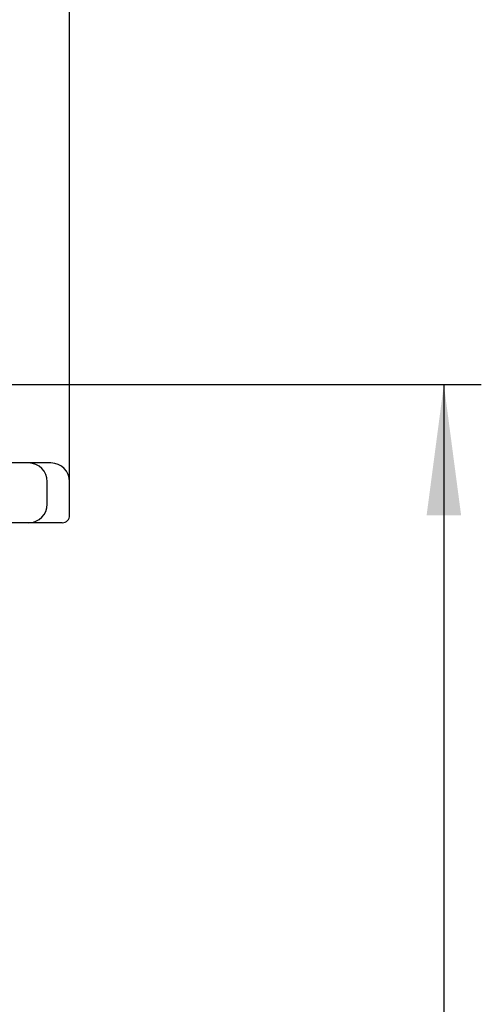
# Model space of a CAD drawing. Units: millimetres. Extents: x 0 to 210, y 0 to 297.
# Drawn here: x 130 to 142, y 161 to 188 of the extents above; entities that cross this region are included whole.
import ezdxf

# ---------------------------------------------------------------- set-up
doc = ezdxf.new("R2010")
doc.units = ezdxf.units.MM
doc.layers.add('1', color=7, linetype='Continuous')
doc.styles.add('CONVERTER_12', font='txt.shx', dxfattribs={"width": 0.9})
doc.dimstyles.new('ME10_DIM_12', dxfattribs={"dimtxt": 3.5, "dimasz": 3.5, "dimexe": 1, "dimexo": 0, "dimgap": 1, "dimtad": 1, "dimdsep": 46, "dimtxsty": 'CONVERTER_12', "dimsah": 1, "dimcen": 0.09, "dimclrd": 2, "dimclre": 2, "dimclrt": 7, "dimadec": 0, "dimazin": 0, "dimtfac": 1, "dimtdec": 4, "dimtix": 1, "dimtmove": 0, "dimatfit": 3, "dimfxl": 1, "dimtolj": 1, "dimtzin": 0, "dimarcsym": 0})
doc.dimstyles.new('ME10_DIM_16', dxfattribs={"dimtxt": 3.5, "dimasz": 3.5, "dimexe": 1, "dimexo": 0, "dimgap": 1, "dimtad": 1, "dimdsep": 46, "dimtxsty": 'CONVERTER_12', "dimsah": 1, "dimcen": 0.09, "dimclrd": 2, "dimclre": 2, "dimclrt": 7, "dimadec": 0, "dimazin": 0, "dimtfac": 1, "dimtdec": 4, "dimtix": 1, "dimtmove": 0, "dimatfit": 3, "dimfxl": 1, "dimtolj": 1, "dimtzin": 0, "dimarcsym": 0})

# ---------------------------------------------------------------- blocks, each defined once
blk = doc.blocks.new('H3940-1-H1', base_point=(533.318, 221.93))
at = {"color": 7, "linetype": 'Continuous'}
for p, q in [((130.7, 175.7), (112.5, 175.7)), ((130.603, 174.6), (130.603, 175.2)), ((131.2, 174.3), (131.2, 175.2)), ((131, 174.1), (112.5, 174.1))]:
    blk.add_line(p, q, dxfattribs=at)
for centre, radius, start, end in [((130.103, 175.2), 0.5, 0, 90), ((130.7, 175.2), 0.5, 0, 90), ((130.103, 174.6), 0.5, 270, 0), ((131, 174.3), 0.2, 270, 0)]:
    blk.add_arc(centre, radius, start, end, dxfattribs=at)
blk = doc.blocks.new('*D5')
at = {"layer": '1', "color": 2, "linetype": 'Continuous'}
for p, q in [((117.5, 177.8), (142.2, 177.8)), ((141.2, 177.8), (141.2, 134.9)), ((130, 134.9), (142.2, 134.9))]:
    blk.add_line(p, q, dxfattribs=at)
at = {"layer": '1', "color": 2}
for points in [[(141.661, 174.3), (140.739, 174.3), (141.2, 177.8)], [(140.739, 138.4), (141.661, 138.4), (141.2, 134.9)]]:
    blk.add_solid(points, dxfattribs=at)
at = {"layer": '1', "color": 7, "insert": (139.85, 151.71), "char_height": 3.5, "attachment_point": 7, "rotation": 90, "line_spacing_factor": 0.60024, "style": 'CONVERTER_12'}
blk.add_mtext('42,9', dxfattribs=at)
blk = doc.blocks.new('*D9')
at = {"layer": '1', "color": 2, "linetype": 'Continuous'}
for p, q in [((93.8, 175.2), (93.8, 196.8)), ((131.2, 175.2), (131.2, 196.8)), ((93.8, 195.8), (131.2, 195.8))]:
    blk.add_line(p, q, dxfattribs=at)
at = {"layer": '1', "color": 2}
for points in [[(97.3, 196.261), (97.3, 195.339), (93.8, 195.8)], [(127.7, 195.339), (127.7, 196.261), (131.2, 195.8)]]:
    blk.add_solid(points, dxfattribs=at)
at = {"layer": '1', "color": 7, "insert": (106.961, 197.15), "char_height": 3.5, "attachment_point": 7, "rotation": 0.0001, "line_spacing_factor": 0.60024, "style": 'CONVERTER_12'}
blk.add_mtext('\\C7;{\\Fgdt;n}\\C7;37,4', dxfattribs=at)

msp = doc.modelspace()

# ---------------------------------------------------------------- block references
msp.add_blockref('H3940-1-H1', (533.318, 221.93))

# ---------------------------------------------------------------- dimensions: what is measured, and where the dimension line sits
at = {"layer": '1'}
dim = msp.add_linear_dim(base=(93.8, 195.8), p1=(131.2, 175.2), p2=(93.8, 175.2), dimstyle='ME10_DIM_16', override={"dimpost": '{\\Fgdt;n}<>'}, dxfattribs=at)
dim.commit()
dim.dimension.update_dxf_attribs({"geometry": '*D9', "text_midpoint": (112.544, 198.725), "text_rotation": 0.0001})
dim = msp.add_linear_dim(base=(141.2, 177.8), p1=(130, 134.9), p2=(117.5, 177.8), angle=90, dimstyle='ME10_DIM_12', dxfattribs=at)
dim.commit()
dim.dimension.update_dxf_attribs({"geometry": '*D5', "text_midpoint": (138.275, 156.522), "text_rotation": 90})

doc.saveas('drawing.dxf')
